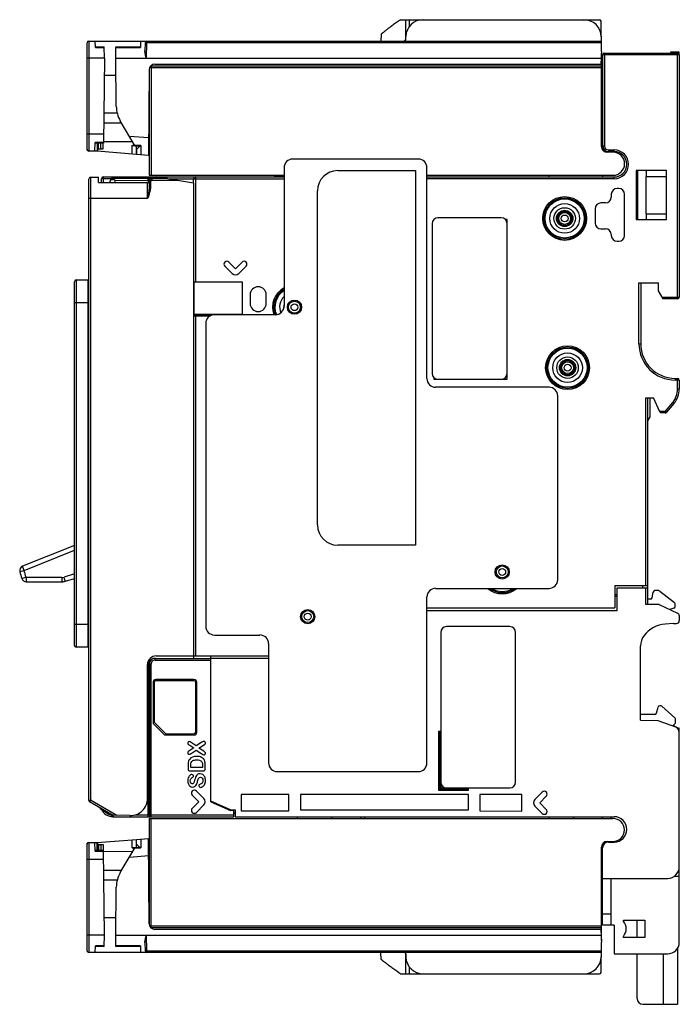
# Model space of a CAD drawing. Units: inches. Extents: x -1.6 to 29.5, y -1.8 to 18.7.
# Drawn here: x 12.3 to 16.8, y 5 to 11.7 of the extents above; entities that cross this region are included whole.
import ezdxf

# ---------------------------------------------------------------- set-up
doc = ezdxf.new("R2010")
doc.units = ezdxf.units.IN
doc.header["$LTSCALE"] = 1.21
doc.header["$MEASUREMENT"] = 0
doc.layers.get('0').update_dxf_attribs({"linetype": 'CONTINUOUS'})

msp = doc.modelspace()

# ---------------------------------------------------------------- linework, layer by layer
at = {"color": 7, "linetype": 'Continuous'}
for p, q in [((14.8614, 11.7137), (16.2205, 11.7137)), ((14.8954, 11.7137), (14.8941, 11.6098)), ((14.9205, 11.6656), (14.9212, 11.7137)), ((16.234, 11.4971), (16.2304, 11.704)), ((14.7277, 11.615), (14.7261, 11.568)), ((14.7277, 11.615), (14.7292, 11.6162)), ((14.8941, 11.6098), (14.8937, 11.5735)), ((14.894, 11.5997), (14.8937, 11.5735)), ((14.8941, 11.6098), (14.894, 11.5997)), ((14.8958, 11.5794), (14.8965, 11.5997)), ((12.7182, 10.8218), (12.7182, 11.5562)), ((12.73, 11.568), (12.73, 10.816)), ((12.73, 11.568), (16.2327, 11.568)), ((12.775, 11.5226), (12.7742, 11.568)), ((12.7749, 11.5271), (12.8357, 11.5271)), ((12.775, 11.5226), (12.8357, 11.5226)), ((12.8363, 11.4499), (12.8357, 11.5271)), ((12.9151, 11.4499), (12.9157, 11.5271)), ((12.9157, 11.5271), (13.0828, 11.5271)), ((12.9157, 11.5226), (13.0827, 11.5226)), ((13.0835, 11.568), (13.0827, 11.5226)), ((13.1157, 11.5566), (13.1137, 11.5015)), ((13.1275, 11.5563), (13.1157, 11.5566)), ((13.1237, 11.4499), (13.1275, 11.5563)), ((13.1275, 11.568), (13.1275, 11.5563)), ((16.2329, 11.5563), (13.1275, 11.5563)), ((12.73, 11.4499), (12.7182, 11.45)), ((12.8363, 11.4499), (12.73, 11.4499)), ((12.8363, 11.4499), (12.8313, 10.8693)), ((12.9179, 11.121), (12.9151, 11.4499)), ((12.9151, 11.4499), (16.2315, 11.4499)), ((16.234, 11.4971), (16.2294, 11.4105)), ((16.234, 10.8475), (16.234, 11.4853)), ((16.7064, 11.4912), (16.7064, 11.4853)), ((16.7655, 11.4912), (16.7064, 11.4912)), ((16.7655, 11.4739), (16.7655, 11.4912)), ((13.1423, 11.3715), (13.1372, 10.789)), ((13.1434, 11.3781), (13.1434, 10.6507)), ((13.1552, 11.3871), (13.146, 11.387)), ((13.1552, 11.3997), (13.1552, 10.6507)), ((13.1552, 11.3987), (16.234, 11.3987)), ((13.1552, 11.3871), (16.234, 11.3871)), ((13.1817, 11.4105), (16.234, 11.4105)), ((12.9161, 11.3318), (12.8353, 11.3318)), ((16.2418, 11.1294), (16.234, 11.1323)), ((12.9248, 11.0739), (12.8331, 11.0739)), ((12.9543, 11.0074), (12.8325, 11.0072)), ((13.047, 10.85), (12.9452, 11.0228)), ((16.2418, 11.0184), (16.234, 11.0155)), ((12.7182, 10.9332), (12.73, 10.9331)), ((12.73, 10.9331), (12.8318, 10.9331)), ((13.1383, 10.9063), (13.0079, 10.9164)), ((12.7723, 10.816), (12.7728, 10.8753)), ((12.8313, 10.8693), (12.7727, 10.8693)), ((12.8313, 10.8753), (12.7728, 10.8753)), ((12.7873, 10.8693), (12.7868, 10.816)), ((12.7931, 10.8303), (12.7931, 10.8693)), ((12.7954, 10.8304), (12.7954, 10.8693)), ((12.8125, 10.8305), (12.8125, 10.8693)), ((12.8285, 10.8306), (12.8285, 10.8693)), ((13.0296, 10.8796), (12.8313, 10.8779)), ((13.0264, 10.7978), (13.0269, 10.8534)), ((13.0269, 10.8534), (13.045, 10.8535)), ((13.0851, 10.8532), (13.0433, 10.8563)), ((13.0852, 10.8472), (13.047, 10.85)), ((13.0562, 10.7955), (13.0567, 10.8493)), ((13.0568, 10.8274), (13.077, 10.8478)), ((13.0851, 10.8531), (13.0856, 10.793)), ((13.1382, 10.8969), (13.1395, 10.8967)), ((13.1395, 10.8681), (13.1395, 10.8967)), ((12.7182, 10.8218), (12.7203, 10.8216)), ((12.7868, 10.816), (12.73, 10.816)), ((12.7868, 10.8164), (13.0562, 10.7955)), ((12.787, 10.8303), (12.8285, 10.8306)), ((12.7885, 10.8303), (12.7885, 10.8163)), ((13.0568, 10.8274), (13.0568, 10.7952)), ((13.0568, 10.7952), (13.1372, 10.789)), ((16.3127, 10.8082), (16.2733, 10.8082)), ((14.0647, 10.7019), (14.0647, 9.7566)), ((14.982, 10.7609), (14.1237, 10.7609)), ((15.0411, 9.2609), (15.0411, 10.7019)), ((12.7412, 10.6368), (12.7965, 10.6378)), ((12.7412, 10.6368), (12.7412, 6.3803)), ((12.7965, 10.6001), (12.7965, 10.6378)), ((13.1434, 10.6507), (14.0647, 10.6507)), ((14.0174, 10.6432), (14.0647, 10.6432)), ((14.4308, 10.6822), (14.9623, 10.6822)), ((14.9623, 10.6822), (14.9623, 8.1231)), ((15.0411, 10.6507), (16.3127, 10.6507)), ((16.482, 10.3475), (16.482, 10.6822)), ((16.5352, 10.6822), (16.5411, 10.6763)), ((16.5411, 10.6428), (16.5411, 10.6822)), ((12.7296, 6.3803), (12.7296, 10.625)), ((12.7965, 10.6001), (13.1102, 10.6001)), ((13.1314, 10.5979), (13.1143, 10.5978)), ((13.1314, 10.4916), (13.1314, 10.5979)), ((13.1409, 10.6049), (13.1428, 10.6098)), ((13.1428, 10.6098), (13.1432, 10.6124)), ((13.143, 10.6097), (13.143, 10.5757)), ((13.143, 10.6097), (13.1546, 10.6097)), ((13.1546, 10.5757), (13.143, 10.5757)), ((13.1546, 10.5757), (13.1546, 10.6097)), ((13.1625, 10.6176), (13.1627, 10.6294)), ((13.1625, 10.6176), (13.3345, 10.6176)), ((13.2675, 10.6294), (13.1627, 10.6294)), ((13.2675, 10.6294), (13.4461, 10.5979)), ((13.4461, 10.5979), (13.4461, 7.3495)), ((13.1372, 10.5233), (13.1314, 10.4916)), ((14.293, 8.2609), (14.293, 10.5444)), ((13.1314, 10.4916), (12.7296, 10.4916)), ((16.5411, 10.3475), (16.5411, 10.3869)), ((15.0765, 10.32), (15.0765, 9.2963)), ((15.5489, 10.3593), (15.1159, 10.3593)), ((15.5883, 9.2963), (15.5883, 10.32)), ((12.6312, 7.438), (12.6312, 9.9232)), ((12.6428, 9.935), (12.7257, 9.9364)), ((12.6428, 9.935), (12.6428, 7.4262)), ((12.7257, 7.4248), (12.7257, 9.9364)), ((12.7257, 9.779), (12.6312, 9.779)), ((13.4684, 9.6981), (13.4684, 9.694)), ((14.0056, 9.6975), (13.5883, 9.6975)), ((13.5292, 9.6385), (13.5292, 7.568)), ((15.1159, 9.257), (15.5489, 9.257)), ((15.8757, 9.2019), (15.1001, 9.2019)), ((15.9348, 7.8869), (15.9348, 9.1428)), ((16.5647, 9.129), (16.5647, 8.9988)), ((16.5647, 8.9988), (16.5489, 8.9715)), ((12.6312, 8.1205), (12.2775, 7.9786)), ((12.2875, 7.9508), (12.6312, 8.0887)), ((14.9623, 8.1231), (14.4308, 8.1231)), ((12.2863, 7.9485), (12.2588, 7.9412)), ((12.2716, 7.8954), (12.299, 7.9033)), ((12.5463, 7.9021), (12.3009, 7.9019)), ((12.3019, 7.8727), (12.5473, 7.8729)), ((12.6312, 7.9259), (12.5607, 7.9043)), ((12.5703, 7.8764), (12.6312, 7.895)), ((15.1001, 7.8278), (15.8757, 7.8278)), ((16.3398, 7.8302), (16.5485, 7.8302)), ((16.3398, 7.6767), (16.3398, 7.8302)), ((16.5367, 7.718), (16.5367, 7.8302)), ((16.5485, 7.8302), (16.5485, 7.718)), ((16.6246, 7.8121), (16.5992, 7.8121)), ((16.6318, 7.8096), (16.7318, 7.7315)), ((15.0411, 6.6349), (15.0411, 7.7688)), ((16.3398, 7.7711), (16.3245, 7.7711)), ((16.5689, 7.753), (16.5485, 7.753)), ((16.5806, 7.7628), (16.5875, 7.8023)), ((15.0411, 7.6767), (16.3398, 7.6767)), ((16.6272, 7.718), (16.5367, 7.718)), ((16.6272, 7.718), (16.7537, 7.659)), ((16.7276, 7.6916), (16.6998, 7.6842)), ((16.7363, 7.703), (16.7363, 7.7222)), ((16.765, 7.6412), (16.765, 7.607)), ((12.6312, 7.5822), (12.7296, 7.5822)), ((15.6075, 7.5664), (15.1745, 7.5664)), ((16.7257, 7.5873), (16.6686, 7.5833)), ((16.7257, 7.5873), (16.7453, 7.5873)), ((13.5883, 7.5089), (13.8993, 7.5089)), ((15.1351, 7.5271), (15.1351, 6.4641)), ((15.6469, 6.5034), (15.6469, 7.5271)), ((12.7257, 7.4248), (12.6428, 7.4262)), ((13.9584, 7.4499), (13.9584, 6.6349)), ((16.5012, 6.9266), (16.5012, 7.4342)), ((13.1431, 7.342), (13.1431, 6.279)), ((13.1432, 7.3103), (13.1432, 7.342)), ((13.147, 7.3459), (13.147, 7.3271)), ((13.1826, 7.3496), (13.1833, 7.3489)), ((13.1826, 7.3496), (13.4461, 7.3495)), ((13.1833, 7.3371), (13.1833, 7.3489)), ((13.1833, 7.3489), (13.5642, 7.3489)), ((13.1833, 7.3371), (13.5642, 7.3371)), ((13.1902, 7.3656), (13.4461, 7.3656)), ((13.4461, 7.3495), (13.5642, 7.3495)), ((13.5642, 6.3695), (13.5642, 7.3672)), ((13.5642, 7.3499), (13.9584, 7.3499)), ((13.1312, 6.3929), (13.1312, 7.3066)), ((13.1352, 6.2672), (13.1352, 7.3272)), ((13.1432, 7.3103), (13.1439, 7.3096)), ((13.1439, 7.3096), (13.1439, 6.279)), ((13.1439, 7.3096), (13.1558, 7.3096)), ((13.1558, 6.2672), (13.1558, 7.3095)), ((13.4489, 7.2042), (13.189, 7.2042)), ((13.1694, 7.1845), (13.1694, 6.905)), ((13.1772, 7.1845), (13.1772, 6.9129)), ((13.4489, 7.1963), (13.189, 7.1963)), ((13.4607, 6.8459), (13.4607, 7.1845)), ((13.4686, 6.8459), (13.4686, 7.1845)), ((16.6088, 6.9744), (16.6199, 7.0159)), ((16.6374, 7.0247), (16.6313, 7.0247)), ((16.6453, 7.0217), (16.7364, 6.9397)), ((16.5973, 6.9656), (16.5012, 6.9656)), ((16.7403, 6.9133), (16.7403, 6.9309)), ((13.1694, 6.905), (13.2481, 6.8263)), ((13.256, 6.8341), (13.1772, 6.9129)), ((16.5012, 6.9266), (16.6188, 6.9245)), ((16.6188, 6.9245), (16.7391, 6.8807)), ((16.7371, 6.9052), (16.7205, 6.8875)), ((16.7437, 6.8791), (16.765, 6.8713)), ((16.765, 5.4089), (16.765, 6.8713)), ((13.2481, 6.8263), (13.4489, 6.8263)), ((13.256, 6.8341), (13.4489, 6.8341)), ((15.1351, 6.8499), (15.1194, 6.8499)), ((15.1194, 6.8499), (15.1194, 6.4483)), ((15.1242, 6.8499), (15.1243, 6.4532)), ((15.1302, 6.8499), (15.1302, 6.4591)), ((16.765, 6.8576), (16.7622, 6.8575)), ((13.4101, 6.7625), (13.4143, 6.7594)), ((13.4143, 6.7594), (13.4204, 6.7555)), ((13.4204, 6.7555), (13.4486, 6.7369)), ((13.4486, 6.7369), (13.4204, 6.7194)), ((13.4643, 6.7513), (13.4301, 6.7742)), ((13.5023, 6.7759), (13.4643, 6.7513)), ((13.4819, 6.7365), (13.514, 6.7569)), ((13.515, 6.7148), (13.4819, 6.7365)), ((13.514, 6.7569), (13.522, 6.7622)), ((13.4306, 6.7002), (13.4643, 6.722)), ((13.4643, 6.722), (13.5023, 6.6961)), ((13.5205, 6.7111), (13.515, 6.7148)), ((13.5236, 6.7086), (13.5205, 6.7111)), ((13.4087, 6.6255), (13.4087, 6.5948)), ((13.4274, 6.6039), (13.4274, 6.6195)), ((13.5062, 6.6039), (13.4274, 6.6039)), ((13.5059, 6.6309), (13.5062, 6.6218)), ((13.5062, 6.6218), (13.5062, 6.6039)), ((13.5249, 6.5953), (13.5249, 6.626)), ((13.4232, 6.5804), (13.5083, 6.5804)), ((14.0174, 6.5759), (14.982, 6.5759)), ((13.4533, 6.5171), (13.4504, 6.5058)), ((15.1351, 6.4641), (15.1194, 6.4483)), ((15.1351, 6.4641), (15.6075, 6.4641)), ((15.3241, 6.4483), (15.3241, 6.4641)), ((13.4371, 6.4147), (13.4822, 6.3696)), ((13.5156, 6.3918), (13.4649, 6.4425)), ((14.0977, 6.4188), (13.7709, 6.4188)), ((13.7709, 6.4188), (13.7709, 6.3066)), ((14.0977, 6.3066), (14.0977, 6.4188)), ((15.3241, 6.4188), (14.1764, 6.4188)), ((14.1764, 6.4188), (14.1764, 6.3145)), ((15.1194, 6.4483), (15.3241, 6.4483)), ((15.1243, 6.4532), (15.3241, 6.4532)), ((15.1302, 6.4591), (15.3241, 6.4591)), ((15.3241, 6.3145), (15.3241, 6.4188)), ((15.6902, 6.4188), (15.4028, 6.4188)), ((15.4028, 6.4188), (15.4028, 6.3066)), ((15.6902, 6.3041), (15.6902, 6.4188)), ((15.8289, 6.4357), (15.7782, 6.385)), ((15.8116, 6.3627), (15.8567, 6.4078)), ((12.7296, 6.3803), (12.7412, 6.3803)), ((12.7412, 6.3803), (12.7355, 6.3701)), ((12.7355, 6.3701), (12.8971, 6.2768)), ((12.9213, 6.2764), (12.7412, 6.3803)), ((12.8083, 6.3223), (12.8083, 6.328)), ((13.4822, 6.3696), (13.4371, 6.3244)), ((13.4649, 6.2966), (13.5156, 6.3473)), ((13.6981, 6.3145), (13.5642, 6.3735)), ((13.5642, 6.3695), (13.6981, 6.3093)), ((15.7782, 6.3404), (15.8289, 6.2897)), ((15.8567, 6.3175), (15.8116, 6.3627)), ((12.8083, 6.3223), (12.9038, 6.2672)), ((12.8833, 6.279), (12.8933, 6.279)), ((12.8949, 6.2672), (12.8949, 6.2724)), ((12.8949, 6.2672), (13.7217, 6.2672)), ((13.011, 6.2748), (12.8971, 6.2768)), ((13.0436, 6.279), (13.7217, 6.279)), ((13.6866, 6.3145), (13.7296, 6.3145)), ((13.7217, 6.3091), (13.6981, 6.3093)), ((13.7217, 6.2672), (13.7217, 6.3091)), ((13.7296, 6.293), (13.7276, 6.2929)), ((13.7296, 6.3145), (13.7296, 6.2672)), ((13.7296, 6.2672), (16.3201, 6.2672)), ((13.7709, 6.3066), (14.0977, 6.3066)), ((14.1548, 6.2672), (14.1548, 6.2554)), ((14.1764, 6.3145), (15.3241, 6.3145)), ((14.391, 6.2554), (14.391, 6.2672)), ((14.5879, 6.2672), (14.5879, 6.2554)), ((14.6165, 6.2554), (14.6154, 6.2672)), ((15.4028, 6.3066), (15.6902, 6.3041)), ((15.8753, 6.2672), (15.8742, 6.2554)), ((16.0446, 6.2554), (16.0446, 6.2672)), ((16.2414, 6.2554), (16.2414, 6.2672)), ((16.3005, 6.2554), (16.3005, 6.2672)), ((13.143, 6.2554), (16.3123, 6.2554)), ((13.143, 6.2554), (13.143, 5.5322)), ((13.1548, 6.2554), (13.1548, 5.5084)), ((12.7203, 6.086), (12.7182, 6.0859)), ((12.7182, 5.3515), (12.7182, 6.0859)), ((12.73, 6.0916), (12.7868, 6.0916)), ((12.73, 6.0916), (12.73, 5.3397)), ((12.7728, 6.0324), (12.7723, 6.0916)), ((12.7873, 6.0383), (12.7868, 6.0916)), ((12.7869, 6.0912), (13.0562, 6.1122)), ((12.787, 6.0774), (12.8285, 6.077)), ((12.7885, 6.0913), (12.7885, 6.0773)), ((12.7931, 6.0773), (12.7931, 6.0383)), ((12.7954, 6.0773), (12.7954, 6.0383)), ((12.8125, 6.0771), (12.8125, 6.0383)), ((12.8285, 6.077), (12.8285, 6.0383)), ((12.9452, 5.8849), (13.047, 6.0576)), ((13.0269, 6.0542), (13.0264, 6.1099)), ((13.047, 6.0576), (13.0852, 6.0605)), ((13.0567, 6.0583), (13.0562, 6.1122)), ((13.0568, 6.1124), (13.1372, 6.1187)), ((13.0568, 6.0803), (13.0568, 6.1124)), ((13.077, 6.0599), (13.0568, 6.0803)), ((13.0856, 6.1147), (13.0851, 6.0545)), ((13.1423, 5.5362), (13.1372, 6.1187)), ((16.2335, 5.4208), (16.2335, 6.0585)), ((16.2414, 5.5271), (16.2414, 6.082)), ((16.2729, 6.0979), (16.3123, 6.0979)), ((16.2808, 6.094), (16.3201, 6.094)), ((16.3005, 6.094), (16.3005, 6.0979)), ((12.7727, 6.0383), (12.8313, 6.0383)), ((12.7728, 6.0324), (12.8313, 6.0324)), ((12.8363, 5.4578), (12.8313, 6.0383)), ((13.0296, 6.028), (12.8313, 6.0297)), ((13.0079, 5.9912), (13.1383, 6.0013)), ((13.045, 6.0542), (13.0269, 6.0542)), ((13.0433, 6.0513), (13.0851, 6.0545)), ((13.1395, 6.0109), (13.1382, 6.0108)), ((13.1395, 6.0395), (13.1395, 6.0109)), ((12.73, 5.9745), (12.7182, 5.9744)), ((12.8318, 5.9745), (12.73, 5.9745)), ((12.9543, 5.9003), (12.8325, 5.9004)), ((16.765, 5.8579), (16.7284, 5.8586)), ((12.9248, 5.8337), (12.8331, 5.8337)), ((12.9151, 5.4578), (12.9179, 5.7866)), ((16.2414, 5.8459), (16.6863, 5.8459)), ((16.3005, 5.5271), (16.3005, 5.8459)), ((16.2414, 5.7767), (16.2335, 5.7738)), ((16.2414, 5.6037), (16.3005, 5.6037)), ((12.9161, 5.5759), (12.8353, 5.5759)), ((13.1469, 5.519), (13.1548, 5.519)), ((16.2335, 5.519), (13.1548, 5.519)), ((16.3201, 5.5271), (16.2414, 5.5271)), ((16.3201, 5.5271), (16.3201, 5.3302)), ((16.3831, 5.5605), (16.5288, 5.5605)), ((16.3831, 5.5535), (16.3831, 5.5605)), ((16.4765, 5.4424), (16.4765, 5.5605)), ((16.5288, 5.5605), (16.5288, 5.4424)), ((12.73, 5.4578), (12.7182, 5.4579)), ((12.8363, 5.4578), (12.73, 5.4578)), ((12.8357, 5.3805), (12.8363, 5.4578)), ((12.9151, 5.4578), (16.2315, 5.4578)), ((12.9157, 5.3805), (12.9151, 5.4578)), ((13.1275, 5.3514), (13.1237, 5.4578)), ((16.2335, 5.5074), (13.1558, 5.5074)), ((16.2294, 5.4971), (13.1817, 5.4971)), ((16.2294, 5.4971), (16.234, 5.4105)), ((16.2335, 5.4956), (16.2294, 5.4956)), ((12.7742, 5.3397), (12.775, 5.385)), ((12.8357, 5.385), (12.775, 5.385)), ((13.0827, 5.385), (12.9157, 5.385)), ((13.0827, 5.385), (13.0835, 5.3397)), ((13.1137, 5.4062), (13.1157, 5.351)), ((16.2304, 5.2037), (16.234, 5.4105)), ((16.3831, 5.4424), (16.3831, 5.4494)), ((16.5288, 5.4424), (16.3831, 5.4424)), ((16.2327, 5.3397), (12.73, 5.3397)), ((12.8357, 5.3805), (12.7749, 5.3805)), ((13.0828, 5.3805), (12.9157, 5.3805)), ((13.1157, 5.351), (13.1275, 5.3514)), ((13.1275, 5.3514), (16.2329, 5.3514)), ((13.1275, 5.3514), (13.1275, 5.3397)), ((14.7277, 5.2926), (14.7261, 5.3397)), ((14.8937, 5.3342), (14.8941, 5.2978)), ((14.8938, 5.3282), (14.894, 5.3079)), ((14.8958, 5.3283), (14.8965, 5.308)), ((16.3201, 5.3302), (16.6863, 5.3302)), ((16.4765, 5.0247), (16.4765, 5.3302)), ((16.6576, 4.9853), (16.6576, 5.3302)), ((16.7521, 5.3665), (16.7521, 4.9853)), ((14.7292, 5.2915), (14.7277, 5.2926)), ((14.894, 5.3079), (14.8941, 5.2978)), ((14.8941, 5.2978), (14.8954, 5.194)), ((14.8614, 5.194), (16.2205, 5.194)), ((14.9212, 5.194), (14.9205, 5.2421)), ((16.5159, 4.9853), (16.7521, 4.9853))]:
    msp.add_line(p, q, dxfattribs=at)
at = {"color": 6, "linetype": 'Continuous'}
for p, q in [((16.2418, 10.824), (16.2418, 11.4735)), ((16.7655, 11.4735), (16.2418, 11.4735)), ((16.2537, 11.4853), (16.2537, 10.8515)), ((16.2537, 11.4853), (16.7537, 11.4853)), ((16.7537, 9.8062), (16.7537, 11.4853)), ((16.7655, 11.4735), (16.7655, 9.818)), ((16.2418, 10.8515), (16.2537, 10.8515)), ((16.2812, 10.8239), (16.2812, 10.8121)), ((16.2812, 10.8239), (16.3206, 10.8239)), ((16.3206, 10.8121), (16.2812, 10.8121)), ((16.3206, 10.8121), (16.3206, 10.8239)), ((12.8285, 10.6389), (12.8285, 10.6001)), ((12.8285, 10.6389), (14.0647, 10.6389)), ((13.1651, 10.6317), (13.1568, 10.6305)), ((13.173, 10.6347), (13.1651, 10.6317)), ((13.1907, 10.6294), (13.1907, 10.6389)), ((13.4584, 10.6389), (13.4584, 9.9223)), ((15.0411, 10.6389), (16.3206, 10.6389)), ((15.8757, 10.6389), (15.8747, 10.6507)), ((16.2418, 10.6389), (16.2418, 10.6507)), ((16.3206, 10.6271), (16.3206, 10.6389)), ((16.4702, 10.6822), (16.4702, 10.3475)), ((16.6789, 10.6822), (16.4702, 10.6822)), ((16.5391, 10.3869), (16.5391, 10.6428)), ((16.5391, 10.6428), (16.6789, 10.6428)), ((16.6789, 10.3475), (16.6789, 10.6822)), ((12.8166, 10.6001), (12.8166, 10.6271)), ((12.8849, 10.6271), (12.8166, 10.6271)), ((12.8757, 10.6108), (12.8757, 10.6095)), ((12.8757, 10.6001), (12.8757, 10.6062)), ((12.8954, 10.6305), (12.8954, 10.6207)), ((13.1554, 10.6305), (12.8954, 10.6305)), ((13.149, 10.6293), (12.8954, 10.6293)), ((12.9109, 10.6001), (12.9109, 10.6156)), ((13.1272, 10.6132), (12.9109, 10.6156)), ((13.1554, 10.6305), (13.149, 10.6293)), ((13.1568, 10.6305), (13.1554, 10.6305)), ((13.2809, 10.6271), (14.0647, 10.6271)), ((13.4466, 10.5979), (13.4466, 10.6271)), ((16.3206, 10.6271), (15.0411, 10.6271)), ((16.3009, 10.5208), (16.3009, 10.5011)), ((16.3521, 10.5601), (16.3403, 10.5601)), ((16.3915, 10.2393), (16.3915, 10.5208)), ((16.2615, 10.4617), (16.23, 10.4617)), ((16.1907, 10.4223), (16.1907, 10.3239)), ((16.5391, 10.3869), (16.6789, 10.3869)), ((15.5883, 10.3475), (15.5767, 10.3475)), ((15.5883, 10.32), (15.5883, 10.3475)), ((16.4702, 10.3475), (16.6789, 10.3475)), ((16.23, 10.2845), (16.2615, 10.2845)), ((16.3009, 10.2452), (16.3009, 10.2393)), ((16.3403, 10.1999), (16.3521, 10.1999)), ((13.659, 10.0295), (13.7097, 9.9788)), ((13.732, 10.0122), (13.6869, 10.0573)), ((13.7771, 10.0573), (13.732, 10.0122)), ((13.7543, 9.9788), (13.805, 10.0295)), ((13.4466, 9.9223), (13.7812, 9.9223)), ((13.4473, 9.9223), (13.4473, 9.6929)), ((13.7812, 9.6975), (13.7812, 9.9223)), ((16.4899, 9.9164), (16.6237, 9.9164)), ((16.4899, 9.4991), (16.4899, 9.9164)), ((16.5017, 9.9164), (16.5017, 9.4991)), ((16.6237, 9.8607), (16.6237, 9.9164)), ((13.8324, 9.8337), (13.8324, 9.7747)), ((13.9426, 9.7747), (13.9426, 9.8337)), ((16.6552, 9.8062), (16.6237, 9.8607)), ((16.6484, 9.818), (16.7655, 9.818)), ((16.7537, 9.8062), (16.6552, 9.8062)), ((13.4466, 9.6929), (13.4473, 9.6929)), ((13.4469, 9.694), (13.5688, 9.694)), ((13.7812, 9.6981), (13.4473, 9.6981)), ((13.4584, 9.6899), (13.4584, 7.3672)), ((13.4584, 9.6899), (13.5607, 9.6899)), ((16.4899, 9.4991), (16.5017, 9.4991)), ((15.5883, 9.257), (15.5883, 9.2963)), ((15.0883, 9.2686), (15.0883, 9.257)), ((15.0883, 9.257), (15.1159, 9.257)), ((15.5489, 9.257), (15.5883, 9.257)), ((16.7379, 9.2629), (16.7537, 9.2629)), ((16.7379, 9.2629), (16.7379, 9.2511)), ((16.7655, 9.2511), (16.7379, 9.2511)), ((16.7537, 9.1913), (16.7537, 9.2629)), ((16.7655, 9.2511), (16.7655, 9.1913)), ((16.7537, 9.1913), (16.7655, 9.1913)), ((16.5371, 9.129), (16.5883, 9.129)), ((16.5371, 7.8475), (16.5371, 9.129)), ((16.5489, 9.129), (16.5489, 7.8302)), ((16.6329, 9.0335), (16.5883, 9.129)), ((16.7196, 9.0977), (16.6699, 9.0385)), ((16.7286, 9.0901), (16.6789, 9.0309)), ((16.7286, 9.0901), (16.7196, 9.0977)), ((16.6305, 9.0385), (16.6699, 9.0385)), ((16.6699, 9.0267), (16.6436, 9.0267)), ((16.6699, 9.0385), (16.6789, 9.0309)), ((16.6699, 9.0267), (16.6699, 9.0385)), ((16.3245, 7.8475), (16.5489, 7.8475)), ((16.3245, 7.8475), (16.3245, 7.694)), ((16.5148, 7.8475), (16.5148, 7.8302)), ((16.3398, 7.7845), (16.3245, 7.7845)), ((15.0411, 7.694), (16.3245, 7.694)), ((13.4466, 7.3672), (13.9584, 7.3672))]:
    msp.add_line(p, q, dxfattribs=at)
for centre, radius in [((15.982, 10.3554), 0.1496), ((15.982, 10.3554), 0.1417), ((16.0017, 9.3357), 0.1496), ((16.0017, 9.3357), 0.1417)]:
    msp.add_circle(centre, radius, dxfattribs=at)
at = {"color": 7, "linetype": 'Continuous'}
for centre, radius in [((15.982, 10.3554), 0.1339), ((15.982, 10.3554), 0.1014), ((15.982, 10.3554), 0.0735), ((15.982, 10.3554), 0.0559), ((15.982, 10.3554), 0.0506), ((15.982, 10.3554), 0.0486), ((15.982, 10.3554), 0.0407), ((15.982, 10.3554), 0.0236), ((14.1355, 9.7491), 0.0486), ((14.1355, 9.7491), 0.0407), ((14.1355, 9.7491), 0.0236), ((16.0017, 9.3357), 0.1339), ((16.0017, 9.3357), 0.1014), ((16.0017, 9.3357), 0.0735), ((16.0017, 9.3357), 0.0559), ((16.0017, 9.3357), 0.0506), ((16.0017, 9.3357), 0.0486), ((16.0017, 9.3357), 0.0407), ((16.0017, 9.3357), 0.0236), ((15.5552, 7.94), 0.0486), ((15.5552, 7.94), 0.0407), ((15.5552, 7.94), 0.0236), ((14.2261, 7.6349), 0.0486), ((14.2261, 7.6349), 0.0407), ((14.2261, 7.6349), 0.0236)]:
    msp.add_circle(centre, radius, dxfattribs=at)
for centre, radius, start, end in [((15.0145, 11.5956), 0.1181, 90.00273, 178.00274), ((16.1141, 11.5956), 0.1181, 0.9972, 89.99722), ((16.2205, 11.7038), 0.00984, 1, 90), ((14.884, 11.5798), 0.0118, 270, 358), ((12.73, 11.5562), 0.0118, 90, 180), ((13.1275, 11.5562), 0.0118, 90, 178), ((13.1817, 11.3711), 0.0394, 90, 179.5), ((13.1552, 11.3869), 0.0118, 90, 96.10076), ((13.1148, 11.1227), 0.1969, 180.5, 210.51628), ((13.072, 10.7937), 0.0744, 115.01946, 117.30711), ((13.1198, 10.8681), 0.0197, 337.06461, 360), ((16.2733, 10.8475), 0.0394, 180, 269.9997), ((12.73, 10.8278), 0.0118, 180, 270), ((16.3127, 10.7294), 0.0787, 270.00434, 89.99524), ((14.1237, 10.7019), 0.0591, 90, 180), ((14.982, 10.7019), 0.0591, 0, 90), ((12.7414, 10.625), 0.0118, 91, 180), ((14.0174, 10.5841), 0.0591, 90, 111.08139), ((14.4308, 10.5444), 0.1378, 90, 180), ((12.9309, 10.2754), 0.3709, 60.36563, 61.09297), ((13.1627, 10.6097), 0.0197, 89.99977, 180), ((13.7056, 12.0883), 1.6651, 250.03796, 250.25025), ((15.1159, 10.32), 0.0394, 90, 180), ((15.5489, 10.32), 0.0394, 0, 90), ((12.643, 9.9232), 0.0118, 91, 180), ((12.7257, 9.9404), 0.00394, 271, 360), ((14.1355, 9.7491), 0.1339, 121.99048, 202.24949), ((14.0056, 9.7566), 0.0591, 270, 360), ((14.1355, 9.7491), 0.1014, 134.4906, 202.43624), ((14.1355, 9.7491), 0.0735, 165.09469, 184.88692), ((13.5883, 9.6385), 0.0591, 90, 180), ((15.1159, 9.2963), 0.0394, 180, 270), ((15.5489, 9.2963), 0.0394, 270, 360), ((15.1001, 9.2609), 0.0591, 180, 270), ((15.8757, 9.1428), 0.0591, 0, 90), ((14.4308, 8.2609), 0.1378, 180, 270), ((12.2892, 7.9494), 0.0315, 111.86214, 195.00477), ((14.3123, 8.4916), 2.126, 195.00477, 196.28796), ((14.3114, 8.4913), 2.0965, 195.00479, 196.28794), ((12.3018, 7.9042), 0.0315, 196.28796, 270.05214), ((12.5462, 7.9516), 0.0495, 270.0973, 287.00682), ((12.5472, 7.9517), 0.0787, 270.05214, 287.05225), ((15.8757, 7.8869), 0.0591, 270, 360), ((15.1001, 7.7688), 0.0591, 90, 180), ((15.5552, 7.94), 0.1339, 237.09064, 302.91357), ((16.5992, 7.8003), 0.0118, 90, 170), ((16.6246, 7.8003), 0.0118, 52, 90), ((16.5689, 7.7648), 0.0118, 270, 350), ((16.7245, 7.703), 0.0118, 285, 360), ((16.7245, 7.7222), 0.0118, 0, 52), ((16.7453, 7.607), 0.0197, 270, 360), ((16.7453, 7.6412), 0.0197, 0, 65), ((13.5883, 7.568), 0.0591, 180, 270), ((15.1745, 7.5271), 0.0394, 90, 180), ((15.6075, 7.5271), 0.0394, 0, 90), ((16.6824, 7.3869), 0.1969, 94, 143.14134), ((13.8993, 7.4499), 0.0591, 0, 90), ((16.6194, 7.4342), 0.1181, 143.14134, 180), ((12.643, 7.438), 0.0118, 180, 269), ((13.1902, 7.3066), 0.0591, 89.9997, 180), ((13.1833, 7.3096), 0.0276, 89.97855, 180.0258), ((13.189, 7.1845), 0.0197, 90, 180), ((13.4489, 7.1845), 0.0197, 0, 90), ((13.189, 7.1845), 0.0118, 90, 180), ((13.4489, 7.1845), 0.0118, 0, 90), ((16.6313, 7.0129), 0.0118, 90, 165), ((16.6374, 7.0129), 0.0118, 48, 90), ((16.5973, 6.9774), 0.0118, 270, 345), ((16.7285, 6.9309), 0.0118, 0, 48), ((16.6576, 6.8278), 0.0945, 35.8857, 43.77119), ((16.7285, 6.9133), 0.0118, 316.7438, 360), ((16.7257, 6.8437), 0.0394, 0, 70), ((13.4489, 6.8459), 0.0197, 270, 360), ((13.4489, 6.8459), 0.0118, 270, 360), ((14.0174, 6.6349), 0.0591, 180, 270), ((14.982, 6.6349), 0.0591, 270, 360), ((15.1745, 6.5034), 0.0394, 180, 270), ((15.6075, 6.5034), 0.0394, 270, 360), ((13.0131, 6.3929), 0.1181, 269, 359.99927), ((13.451, 6.4286), 0.0197, 45, 225), ((15.8428, 6.4217), 0.0197, 315, 135), ((12.7414, 6.3803), 0.0118, 180, 240), ((13.4934, 6.3696), 0.0315, 315, 45), ((15.8005, 6.3627), 0.0315, 135, 225), ((12.8949, 6.3538), 0.0866, 205.14386, 270), ((12.895, 6.3544), 0.0753, 255.16439, 258.4435), ((13.451, 6.3105), 0.0197, 135, 315), ((13.7276, 6.287), 0.00591, 90.65507, 180), ((15.8428, 6.3036), 0.0197, 225, 45), ((16.3201, 6.1806), 0.0866, 270, 90), ((16.3123, 6.1767), 0.0787, 270.00434, 89.99524), ((12.73, 6.0798), 0.0118, 90, 180), ((16.2729, 6.0585), 0.0394, 90.0003, 180), ((16.2808, 6.0546), 0.0394, 90, 180), ((13.0721, 6.1141), 0.0746, 242.65723, 244.9779), ((13.1198, 6.0395), 0.0197, 0, 22.93539), ((16.6863, 5.9247), 0.0787, 270, 360), ((13.1148, 5.7849), 0.1969, 149.48372, 179.5), ((16.3786, 6.2721), 0.4082, 249.17989, 250.35775), ((13.1817, 5.5365), 0.0394, 180.5, 270), ((16.3241, 5.5015), 0.0787, 318.59038, 41.40962), ((16.6863, 5.4089), 0.0787, 269.99928, 360), ((12.73, 5.3515), 0.0118, 179.99997, 270), ((13.1275, 5.3515), 0.0118, 181.99998, 270), ((14.884, 5.3278), 0.0118, 2, 90), ((15.0145, 5.3121), 0.1181, 181.99726, 269.99727), ((16.1141, 5.3121), 0.1181, 270.00278, 359.0028), ((16.2205, 5.2038), 0.00984, 270, 359), ((16.5159, 5.0247), 0.0394, 180, 270)]:
    msp.add_arc(centre, radius, start, end, dxfattribs=at)
at = {"color": 6, "linetype": 'Continuous'}
for centre, radius, start, end in [((16.2537, 11.4735), 0.0118, 90, 180), ((16.7537, 11.4735), 0.0118, 0, 90), ((16.2812, 10.8515), 0.0394, 180, 270), ((16.2812, 10.8515), 0.0276, 180, 270), ((16.3206, 10.7255), 0.0984, 270, 90), ((16.3206, 10.7255), 0.0866, 270, 90), ((12.8285, 10.6271), 0.0118, 90, 180), ((13.1907, 10.5995), 0.0394, 90, 130.28525), ((13.4584, 10.6271), 0.0118, 90, 180), ((12.8954, 10.6108), 0.0197, 90, 180), ((13.1785, 10.566), 0.0697, 128.58388, 137.36478), ((13.1253, 10.6665), 0.0535, 285.24563, 291.04613), ((13.1548, 10.6601), 0.0314, 259.36984, 270.89826), ((13.1548, 10.6601), 0.0313, 270.88565, 272.90995), ((16.2615, 10.5011), 0.0394, 270, 360), ((16.3403, 10.5208), 0.0394, 90, 180), ((16.3521, 10.5208), 0.0394, 0, 90), ((16.23, 10.4223), 0.0394, 90, 180), ((16.23, 10.3239), 0.0394, 180, 270), ((16.2615, 10.2452), 0.0394, 0, 90), ((16.3403, 10.2393), 0.0394, 180, 270), ((16.3521, 10.2393), 0.0394, 270, 360), ((13.6729, 10.0434), 0.0197, 45, 225), ((13.7911, 10.0434), 0.0197, 315, 135), ((13.732, 10.0011), 0.0315, 225, 315), ((13.8875, 9.8337), 0.0551, 0, 180), ((14.1355, 9.7491), 0.1496, 118.38249, 200.33139), ((14.1355, 9.7491), 0.1417, 120.21557, 201.6684), ((13.8875, 9.7747), 0.0551, 180, 360), ((16.7537, 9.818), 0.0118, 270, 360), ((16.7379, 9.4991), 0.248, 180, 270), ((16.7379, 9.4991), 0.2362, 180, 270), ((16.7537, 9.2511), 0.0118, 0, 90), ((16.608, 9.1913), 0.1457, 320, 360), ((16.608, 9.1913), 0.1575, 320, 360), ((16.6436, 9.0385), 0.0118, 205, 270), ((16.6699, 9.0385), 0.0118, 270, 320), ((15.5552, 7.94), 0.1496, 229.05549, 310.97294), ((15.5552, 7.94), 0.1417, 232.94733, 307.25116)]:
    msp.add_arc(centre, radius, start, end, dxfattribs=at)
for centre, major_axis, ratio, start_param, end_param in [((12.7681, 10.4814), (0.2728, 0), 0.57735, 1.020018, 1.085328), ((13.4584, 9.6905), (0.0118, 0), 0.052408, -3.141593, -1.570796)]:
    msp.add_ellipse(centre, major_axis=major_axis, ratio=ratio, start_param=start_param, end_param=end_param, dxfattribs=at)
at = {"color": 7, "linetype": 'Continuous'}
msp.add_ellipse((13.1826, 7.3102), major_axis=(0.0335, -0.0207), ratio=0.999319, start_param=2.124432, end_param=3.25197, dxfattribs=at)
for points, knots in [([(14.8614, 11.7137), (14.8518, 11.7072), (14.8335, 11.6945), (14.8078, 11.676), (14.7851, 11.6592), (14.7657, 11.6445), (14.7503, 11.6326), (14.7396, 11.6243), (14.7337, 11.6197), (14.7302, 11.6169), (14.7293, 11.6163), (14.7276, 11.6148), (14.7277, 11.615)], [0, 0, 0, 0, 0.209548, 0.401358, 0.572432, 0.719438, 0.838853, 0.927235, 0.958834, 0.981627, 0.995394, 1, 1, 1, 1]), ([(13.1237, 11.4499), (13.1213, 11.4586), (13.1176, 11.4715), (13.1143, 11.4887), (13.1136, 11.4973), (13.1137, 11.5015)], [0, 0, 0, 0, 0.513197, 0.761737, 1, 1, 1, 1]), ([(13.1314, 10.5979), (13.1334, 10.5979), (13.1375, 10.5996), (13.14, 10.6031), (13.1409, 10.6049)], [0, 0, 0, 0, 0.497298, 1, 1, 1, 1]), ([(13.143, 10.5757), (13.143, 10.5671), (13.1414, 10.5495), (13.1387, 10.5322), (13.1372, 10.5233)], [0, 0, 0, 0, 0.487048, 1, 1, 1, 1]), ([(13.1409, 10.6049), (13.1412, 10.6052), (13.1423, 10.6066), (13.143, 10.6084), (13.143, 10.6097)], [0, 0, 0, 0, 0.265424, 1, 1, 1, 1]), ([(13.143, 10.5212), (13.1461, 10.53), (13.1518, 10.5477), (13.1546, 10.5664), (13.1546, 10.5757)], [0, 0, 0, 0, 0.500254, 1, 1, 1, 1]), ([(13.1546, 10.6097), (13.1546, 10.6117), (13.1563, 10.6159), (13.1604, 10.6176), (13.1625, 10.6176)], [0, 0, 0, 0, 0.500028, 1, 1, 1, 1]), ([(12.2875, 7.9508), (12.2868, 7.9525), (12.2855, 7.9558), (12.2836, 7.9608), (12.2818, 7.9655), (12.2802, 7.9699), (12.279, 7.9731), (12.2783, 7.9752), (12.2779, 7.9764), (12.2777, 7.9773), (12.2775, 7.978), (12.2774, 7.9783), (12.2774, 7.9786), (12.2775, 7.9786)], [0, 0, 0, 0, 0.178742, 0.362138, 0.539962, 0.700059, 0.830975, 0.883311, 0.925975, 0.958486, 0.981188, 0.994686, 1, 1, 1, 1]), ([(12.2863, 7.9485), (12.2862, 7.949), (12.2863, 7.95), (12.2871, 7.9507), (12.2875, 7.9508)], [0, 0, 0, 0, 0.500009, 1, 1, 1, 1]), ([(12.3009, 7.9019), (12.3005, 7.9019), (12.2996, 7.9022), (12.2991, 7.9029), (12.299, 7.9033)], [0, 0, 0, 0, 0.500015, 1, 1, 1, 1]), ([(12.3009, 7.9019), (12.3009, 7.9001), (12.3009, 7.8966), (12.3009, 7.8913), (12.301, 7.8862), (12.3012, 7.8817), (12.3013, 7.8783), (12.3014, 7.8761), (12.3015, 7.8749), (12.3016, 7.874), (12.3017, 7.8733), (12.3018, 7.8729), (12.3018, 7.8727), (12.3019, 7.8727)], [0, 0, 0, 0, 0.179436, 0.363147, 0.540949, 0.700825, 0.831471, 0.883684, 0.926247, 0.958684, 0.981332, 0.99478, 1, 1, 1, 1]), ([(12.5463, 7.9021), (12.5463, 7.9002), (12.5463, 7.8965), (12.5464, 7.8911), (12.5465, 7.8861), (12.5466, 7.8817), (12.5467, 7.8785), (12.5468, 7.8764), (12.5469, 7.8752), (12.547, 7.8743), (12.5471, 7.8735), (12.5472, 7.8732), (12.5472, 7.8729), (12.5473, 7.8729)], [0, 0, 0, 0, 0.195126, 0.382798, 0.555318, 0.706388, 0.83039, 0.880679, 0.922553, 0.955603, 0.979517, 0.994203, 1, 1, 1, 1]), ([(12.5703, 7.8764), (12.5703, 7.8764), (12.5701, 7.8766), (12.5699, 7.8769), (12.5696, 7.8776), (12.5692, 7.8785), (12.5688, 7.8796), (12.568, 7.8816), (12.567, 7.8847), (12.5656, 7.8888), (12.564, 7.8936), (12.5624, 7.8988), (12.5612, 7.9024), (12.5607, 7.9043)], [0, 0, 0, 0, 0.00589, 0.020636, 0.044618, 0.077751, 0.119717, 0.170107, 0.294303, 0.4455, 0.618004, 0.805433, 1, 1, 1, 1]), ([(13.1554, 7.3374), (13.1518, 7.3337), (13.146, 7.325), (13.1439, 7.3147), (13.1439, 7.3096)], [0, 0, 0, 0, 0.500001, 1, 1, 1, 1]), ([(13.1833, 7.3489), (13.1782, 7.3489), (13.1678, 7.3469), (13.1591, 7.341), (13.1554, 7.3374)], [0, 0, 0, 0, 0.499999, 1, 1, 1, 1]), ([(13.1432, 7.3103), (13.1432, 7.3118), (13.1435, 7.3175), (13.1452, 7.3232), (13.147, 7.3271)], [0, 0, 0, 0, 0.246017, 1, 1, 1, 1]), ([(12.8387, 6.3043), (12.8435, 6.2988), (12.855, 6.2892), (12.8686, 6.2834), (12.8757, 6.2815)], [0, 0, 0, 0, 0.499998, 1, 1, 1, 1]), ([(13.1431, 6.279), (13.1431, 6.276), (13.1456, 6.2697), (13.1519, 6.2672), (13.1549, 6.2672)], [0, 0, 0, 0, 0.500027, 1, 1, 1, 1]), ([(13.1558, 6.2672), (13.1527, 6.2672), (13.1465, 6.2697), (13.1439, 6.276), (13.1439, 6.279)], [0, 0, 0, 0, 0.499973, 1, 1, 1, 1]), ([(13.1137, 5.4062), (13.1136, 5.4103), (13.1143, 5.4189), (13.1176, 5.4362), (13.1213, 5.4491), (13.1237, 5.4578)], [0, 0, 0, 0, 0.238264, 0.4868, 1, 1, 1, 1]), ([(14.7277, 5.2926), (14.7279, 5.2925), (14.7288, 5.2919), (14.7305, 5.2904), (14.7335, 5.2881), (14.7397, 5.2832), (14.7502, 5.2751), (14.7658, 5.2631), (14.7851, 5.2485), (14.8171, 5.2248), (14.843, 5.2065), (14.8614, 5.194)], [0, 0, 0, 0, 0.004606, 0.018373, 0.041166, 0.072766, 0.16115, 0.280566, 0.427574, 0.598651, 1, 1, 1, 1])]:
    msp.add_open_spline(points, degree=3, knots=knots, dxfattribs=at)
for points in [[(13.0269, 10.8534), (13.0305, 10.8556), (13.0341, 10.8579), (13.0378, 10.8598)], [(13.143, 10.5212), (13.1394, 10.5112), (13.1354, 10.5014), (13.1314, 10.4916)], [(13.4095, 6.7774), (13.4077, 6.7755), (13.4068, 6.7731), (13.4068, 6.7702)], [(13.4068, 6.7702), (13.4068, 6.7685), (13.4071, 6.7671), (13.4076, 6.7658)], [(13.4076, 6.7658), (13.4082, 6.7646), (13.409, 6.7635), (13.4101, 6.7625)], [(13.4157, 6.7803), (13.4133, 6.7803), (13.4112, 6.7793), (13.4095, 6.7774)], [(13.4301, 6.7742), (13.4241, 6.7782), (13.4193, 6.7803), (13.4157, 6.7803)], [(13.5106, 6.7807), (13.5084, 6.7797), (13.5056, 6.7781), (13.5023, 6.7759)], [(13.5168, 6.7822), (13.5149, 6.7822), (13.5128, 6.7817), (13.5106, 6.7807)], [(13.5219, 6.7809), (13.5204, 6.7818), (13.5187, 6.7822), (13.5168, 6.7822)], [(13.5255, 6.7771), (13.5246, 6.7787), (13.5234, 6.7799), (13.5219, 6.7809)], [(13.522, 6.7622), (13.5234, 6.7632), (13.5246, 6.7643), (13.5255, 6.7659)], [(13.5268, 6.7716), (13.5268, 6.7736), (13.5264, 6.7754), (13.5255, 6.7771)], [(13.5255, 6.7659), (13.5264, 6.7674), (13.5268, 6.7693), (13.5268, 6.7716)], [(13.4097, 6.7118), (13.4078, 6.71), (13.4068, 6.7075), (13.4068, 6.7042)], [(13.4068, 6.7042), (13.4068, 6.7014), (13.4077, 6.6989), (13.4095, 6.6969)], [(13.4095, 6.6969), (13.4112, 6.6949), (13.4132, 6.694), (13.4154, 6.694)], [(13.4204, 6.7194), (13.4152, 6.7162), (13.4116, 6.7136), (13.4097, 6.7118)], [(13.4193, 6.6615), (13.4152, 6.6568), (13.4125, 6.6517), (13.411, 6.646)], [(13.4154, 6.694), (13.4176, 6.694), (13.4198, 6.6945), (13.4222, 6.6955)], [(13.4665, 6.6797), (13.4454, 6.6797), (13.4297, 6.6736), (13.4193, 6.6615)], [(13.4222, 6.6955), (13.4246, 6.6965), (13.4274, 6.6981), (13.4306, 6.7002)], [(13.4856, 6.6778), (13.4799, 6.679), (13.4735, 6.6797), (13.4665, 6.6797)], [(13.5012, 6.6722), (13.4966, 6.6747), (13.4914, 6.6766), (13.4856, 6.6778)], [(13.5135, 6.6625), (13.5099, 6.6664), (13.5058, 6.6697), (13.5012, 6.6722)], [(13.5023, 6.6961), (13.508, 6.6922), (13.5127, 6.6903), (13.5166, 6.6903)], [(13.5203, 6.6523), (13.5186, 6.6559), (13.5164, 6.6593), (13.5135, 6.6625)], [(13.5166, 6.6903), (13.52, 6.6903), (13.5225, 6.6911), (13.5242, 6.693)], [(13.5259, 6.705), (13.5253, 6.7064), (13.5246, 6.7075), (13.5236, 6.7086)], [(13.5242, 6.693), (13.526, 6.6949), (13.5268, 6.6973), (13.5268, 6.7002)], [(13.5268, 6.7002), (13.5268, 6.702), (13.5265, 6.7036), (13.5259, 6.705)], [(13.411, 6.646), (13.4095, 6.6403), (13.4087, 6.6334), (13.4087, 6.6255)], [(13.4087, 6.5948), (13.4087, 6.5898), (13.4099, 6.586), (13.4121, 6.5838)], [(13.4274, 6.6195), (13.4274, 6.6266), (13.4281, 6.6328), (13.4297, 6.6378)], [(13.4297, 6.6378), (13.4313, 6.6429), (13.4349, 6.6471), (13.4406, 6.6506)], [(13.4406, 6.6506), (13.4463, 6.6541), (13.4549, 6.6558), (13.4663, 6.6558)], [(13.4663, 6.6558), (13.4826, 6.6558), (13.4941, 6.6519), (13.5008, 6.6441)], [(13.5008, 6.6441), (13.5023, 6.6423), (13.5035, 6.6402), (13.5043, 6.6378)], [(13.5043, 6.6378), (13.5051, 6.6355), (13.5057, 6.6332), (13.5059, 6.6309)], [(13.5239, 6.6403), (13.5232, 6.6446), (13.522, 6.6485), (13.5203, 6.6523)], [(13.523, 6.5856), (13.5242, 6.5878), (13.5249, 6.591), (13.5249, 6.5953)], [(13.5249, 6.626), (13.5249, 6.6313), (13.5246, 6.636), (13.5239, 6.6403)], [(13.4095, 6.5323), (13.4077, 6.5271), (13.4068, 6.521), (13.4068, 6.5139)], [(13.4165, 6.5453), (13.4136, 6.5418), (13.4112, 6.5375), (13.4095, 6.5323)], [(13.4121, 6.5838), (13.4144, 6.5815), (13.4181, 6.5804), (13.4232, 6.5804)], [(13.4257, 6.5528), (13.4225, 6.5513), (13.4194, 6.5487), (13.4165, 6.5453)], [(13.4235, 6.5123), (13.4235, 6.5188), (13.4247, 6.5235), (13.4272, 6.5265)], [(13.4351, 6.5552), (13.4321, 6.5552), (13.4289, 6.5544), (13.4257, 6.5528)], [(13.4272, 6.5265), (13.4297, 6.5295), (13.4331, 6.532), (13.4374, 6.5342)], [(13.4427, 6.5522), (13.4405, 6.5542), (13.438, 6.5552), (13.4351, 6.5552)], [(13.4374, 6.5342), (13.4405, 6.5357), (13.4427, 6.5372), (13.4441, 6.5387)], [(13.446, 6.5448), (13.446, 6.5478), (13.4449, 6.5502), (13.4427, 6.5522)], [(13.4441, 6.5387), (13.4454, 6.5401), (13.446, 6.5421), (13.446, 6.5448)], [(13.4584, 6.5348), (13.4566, 6.5295), (13.4549, 6.5236), (13.4533, 6.5171)], [(13.4652, 6.5484), (13.4625, 6.5447), (13.4603, 6.5402), (13.4584, 6.5348)], [(13.4752, 6.5571), (13.4712, 6.5551), (13.4678, 6.5521), (13.4652, 6.5484)], [(13.49, 6.5603), (13.4842, 6.5603), (13.4792, 6.5592), (13.4752, 6.5571)], [(13.4777, 6.5244), (13.4789, 6.5281), (13.4808, 6.5311), (13.4832, 6.5335)], [(13.4832, 6.5335), (13.4856, 6.5359), (13.4887, 6.5371), (13.4925, 6.5371)], [(13.509, 6.5548), (13.5034, 6.5585), (13.4971, 6.5603), (13.49, 6.5603)], [(13.4925, 6.5371), (13.4975, 6.5371), (13.5015, 6.5349), (13.5047, 6.5305)], [(13.5047, 6.5305), (13.508, 6.5261), (13.5096, 6.5205), (13.5096, 6.5135)], [(13.5083, 6.5804), (13.5121, 6.5804), (13.5151, 6.5807), (13.5175, 6.5814)], [(13.5221, 6.539), (13.5189, 6.5459), (13.5146, 6.5512), (13.509, 6.5548)], [(13.5175, 6.5814), (13.5199, 6.582), (13.5217, 6.5834), (13.523, 6.5856)], [(13.5268, 6.5142), (13.5268, 6.5237), (13.5253, 6.532), (13.5221, 6.539)], [(13.4068, 6.5139), (13.4068, 6.5049), (13.4081, 6.4971), (13.4108, 6.4906)], [(13.4108, 6.4906), (13.4135, 6.4839), (13.4173, 6.4789), (13.4222, 6.4755)], [(13.4222, 6.4755), (13.4272, 6.472), (13.4329, 6.4702), (13.4392, 6.4702)], [(13.4275, 6.4975), (13.4248, 6.5013), (13.4235, 6.5062), (13.4235, 6.5123)], [(13.4371, 6.492), (13.4334, 6.492), (13.4302, 6.4938), (13.4275, 6.4975)], [(13.4431, 6.4939), (13.4415, 6.4926), (13.4395, 6.492), (13.4371, 6.492)], [(13.4392, 6.4702), (13.446, 6.4702), (13.4516, 6.4718), (13.4561, 6.4751)], [(13.4475, 6.4991), (13.4463, 6.4969), (13.4449, 6.4952), (13.4431, 6.4939)], [(13.4504, 6.5058), (13.4497, 6.5036), (13.4487, 6.5013), (13.4475, 6.4991)], [(13.4561, 6.4751), (13.4606, 6.4785), (13.4642, 6.4829), (13.4668, 6.4885)], [(13.4668, 6.4885), (13.4694, 6.4941), (13.4717, 6.5011), (13.4736, 6.5095)], [(13.4736, 6.5095), (13.475, 6.5157), (13.4764, 6.5207), (13.4777, 6.5244)], [(13.4847, 6.4848), (13.4831, 6.483), (13.4823, 6.481), (13.4823, 6.4785)], [(13.4823, 6.4785), (13.4823, 6.4754), (13.4834, 6.4729), (13.4854, 6.4709)], [(13.4918, 6.4892), (13.4887, 6.488), (13.4863, 6.4865), (13.4847, 6.4848)], [(13.4854, 6.4709), (13.4875, 6.4689), (13.4899, 6.468), (13.4927, 6.468)], [(13.501, 6.494), (13.4986, 6.4922), (13.4955, 6.4907), (13.4918, 6.4892)], [(13.4927, 6.468), (13.4976, 6.468), (13.5027, 6.4696), (13.5079, 6.4729)], [(13.5072, 6.5013), (13.5056, 6.4981), (13.5036, 6.4957), (13.501, 6.494)], [(13.5096, 6.5135), (13.5096, 6.5085), (13.5088, 6.5044), (13.5072, 6.5013)], [(13.5079, 6.4729), (13.5131, 6.4762), (13.5173, 6.4805), (13.5204, 6.4858)], [(13.5204, 6.4858), (13.5247, 6.4933), (13.5268, 6.5027), (13.5268, 6.5142)], [(13.0378, 6.0479), (13.034, 6.0498), (13.0304, 6.052), (13.0269, 6.0542)]]:
    msp.add_open_spline(points, degree=3, dxfattribs=at)
at = {"color": 6, "linetype": 'Continuous'}
for points in [[(13.1698, 10.6329), (13.1679, 10.6317), (13.1657, 10.6307), (13.1635, 10.63)], [(13.1394, 10.6148), (13.1354, 10.6137), (13.1313, 10.6131), (13.1272, 10.6132)]]:
    msp.add_open_spline(points, degree=3, dxfattribs=at)
for points, knots in [([(12.8815, 10.6239), (12.8797, 10.6222), (12.8767, 10.6182), (12.8757, 10.6132), (12.8757, 10.6108)], [0, 0, 0, 0, 0.504395, 1, 1, 1, 1]), ([(12.8757, 10.6044), (12.8757, 10.6053), (12.8759, 10.6088), (12.877, 10.6123), (12.8783, 10.6146)], [0, 0, 0, 0, 0.254548, 1, 1, 1, 1]), ([(12.8783, 10.6146), (12.8792, 10.6161), (12.8815, 10.6186), (12.8872, 10.6218), (12.8924, 10.6216), (12.8954, 10.6207)], [0, 0, 0, 0, 0.263535, 0.514953, 1, 1, 1, 1]), ([(12.8954, 10.6293), (12.8928, 10.6293), (12.8877, 10.6284), (12.8833, 10.6256), (12.8815, 10.6239)], [0, 0, 0, 0, 0.504058, 1, 1, 1, 1]), ([(13.149, 10.6293), (13.1453, 10.6275), (13.1405, 10.6246), (13.1361, 10.6213), (13.135, 10.6205)], [0, 0, 0, 0, 0.74789, 1, 1, 1, 1])]:
    msp.add_open_spline(points, degree=3, knots=knots, dxfattribs=at)

doc.saveas('drawing.dxf')
